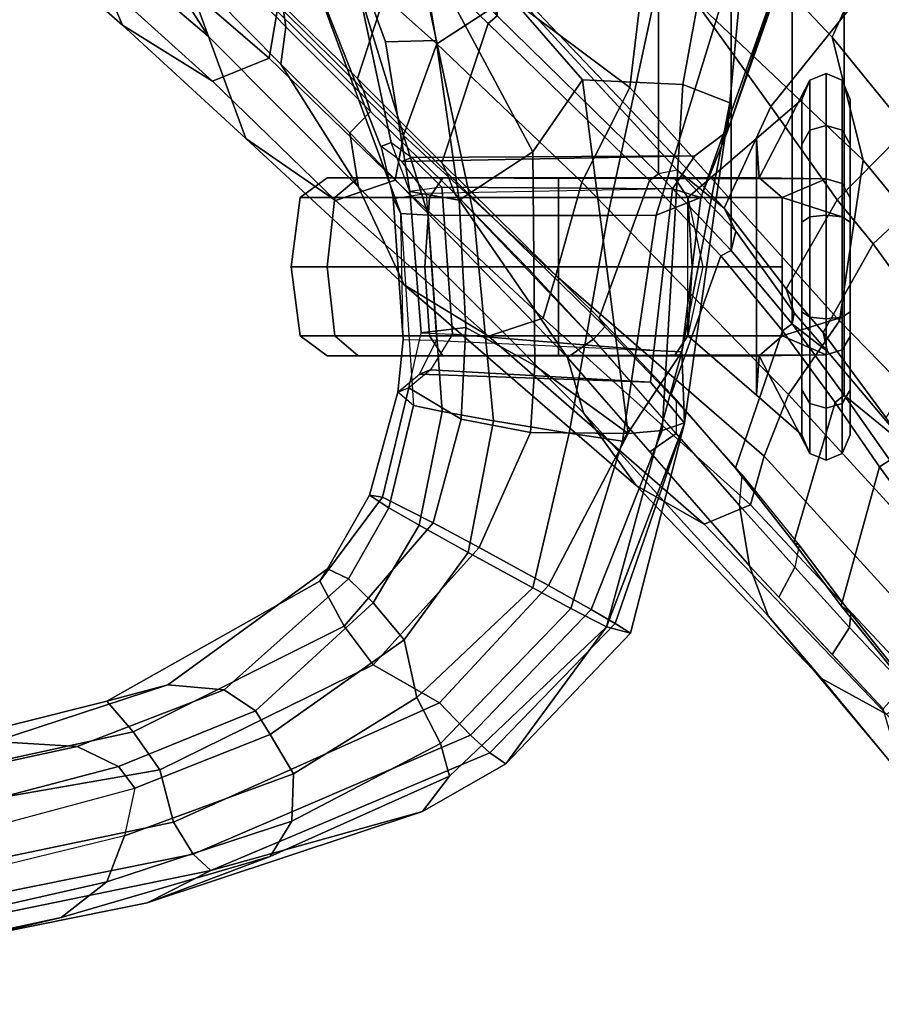
# Model space of a CAD drawing. Units: inches. Extents: x -91 to 89, y -52 to 41.
# Drawn here: x -30 to -28, y -18 to -15 of the extents above; entities that cross this region are included whole.
import ezdxf

# ---------------------------------------------------------------- set-up
doc = ezdxf.new("R2010")
doc.units = ezdxf.units.IN
doc.header["$MEASUREMENT"] = 0
for name, color, linetype in [('SEAT-CHASSIS', 5, 'Continuous'), ('SEAT-FABRICBACK', 5, 'Continuous'), ('SEAT-FRAME', 5, 'Continuous')]:
    doc.layers.add(name, color=color, linetype=linetype)

# ---------------------------------------------------------------- blocks, each defined once
blk = doc.blocks.new('1AERON2_B_TLIMANGL_ARMS_POSTUREFITSL_3T')
at = {"layer": 'SEAT-CHASSIS'}
for points in [[(-6.0397, 10.9231, 21.6737), (-5.2699, 11.0389, 21.0672), (-6.0246, 10.9158, 20.288), (-6.5848, 10.7954, 21.3069)], [(-6.5848, 10.7954, 21.3069), (-6.7135, 10.6947, 21.4977), (-6.2389, 10.8031, 21.8415), (-6.0397, 10.9231, 21.6737)], [(-7.171, 10.6245, 21.0587), (-6.5848, 10.7954, 21.3069), (-6.0246, 10.9158, 20.288), (-6.8262, 10.7538, 19.8146)], [(-5.9192, 10.8856, 20.14), (-7.0053, 10.6637, 19.4967), (-6.8262, 10.7538, 19.8146), (-6.0246, 10.9158, 20.288)], [(-6.9554, 10.6177, 19.3775), (-7.0053, 10.6637, 19.4967), (-5.9192, 10.8856, 20.14), (-5.856, 10.8394, 20.063)], [(-6.9004, 10.5276, 19.2996), (-6.9554, 10.6177, 19.3775), (-5.856, 10.8394, 20.063), (-5.8072, 10.756, 20.0123)], [(-6.5848, 10.7954, 21.3069), (-7.171, 10.6245, 21.0587), (-7.2324, 10.525, 21.3054), (-6.7135, 10.6947, 21.4977)], [(-6.7135, 10.6947, 21.4977), (-6.7625, 10.5656, 21.5929), (-6.3032, 10.6786, 21.9063), (-6.2389, 10.8031, 21.8415)], [(-7.171, 10.6245, 21.0587), (-6.8262, 10.7538, 19.8146), (-7.5985, 10.4979, 19.5692), (-7.6741, 10.399, 20.9923)], [(-6.8262, 10.7538, 19.8146), (-7.0053, 10.6637, 19.4967), (-7.5985, 10.4979, 19.5692)], [(-6.8618, 10.381, 19.3093), (-6.9004, 10.5276, 19.2996), (-5.8072, 10.756, 20.0123), (-5.7156, 10.5809, 20.1022)], [(-6.7135, 10.6947, 21.4977), (-7.2324, 10.525, 21.3054), (-7.2366, 10.3919, 21.4267), (-6.7625, 10.5656, 21.5929)], [(-6.2799, 10.5695, 21.9236), (-6.7921, 10.4326, 21.5709), (-6.7625, 10.5656, 21.5929), (-6.3032, 10.6786, 21.9063)], [(-7.7873, 10.3328, 19.2571), (-7.8325, 10.3644, 19.5254), (-7.5985, 10.4979, 19.5692), (-7.0053, 10.6637, 19.4967)], [(-6.9554, 10.6177, 19.3775), (-7.7338, 10.2839, 19.1133), (-7.7873, 10.3328, 19.2571), (-7.0053, 10.6637, 19.4967)], [(-6.9004, 10.5276, 19.2996), (-7.646, 10.193, 19.0217), (-7.7338, 10.2839, 19.1133), (-6.9554, 10.6177, 19.3775)], [(-7.6741, 10.399, 20.9923), (-7.6497, 10.3069, 21.2579), (-7.2324, 10.525, 21.3054), (-7.171, 10.6245, 21.0587)], [(-6.7625, 10.5656, 21.5929), (-7.2366, 10.3919, 21.4267), (-7.1718, 10.2819, 21.4362), (-6.7921, 10.4326, 21.5709)], [(-5.7526, 10.5, 20.1738), (-6.7876, 10.2738, 19.407), (-6.8618, 10.381, 19.3093), (-5.7156, 10.5809, 20.1022)], [(-6.2799, 10.5695, 21.9236), (-6.7921, 10.4326, 21.5709), (-6.7461, 10.3711, 21.5248), (-6.1794, 10.5206, 21.9405)], [(-7.6497, 10.3069, 21.2579), (-7.583, 10.1782, 21.3799), (-7.2366, 10.3919, 21.4267), (-7.2324, 10.525, 21.3054)], [(-6.8618, 10.381, 19.3093), (-7.4606, 10.0861, 19.0382), (-7.646, 10.193, 19.0217), (-6.9004, 10.5276, 19.2996)], [(-6.6305, 10.3154, 21.3817), (-6.0119, 10.449, 21.828), (-6.1794, 10.5206, 21.9405), (-6.7461, 10.3711, 21.5248)], [(-8.1153, 9.9797, 20.9849), (-7.6741, 10.399, 20.9923), (-7.5985, 10.4979, 19.5692), (-7.8325, 10.3644, 19.5254)], [(-5.9227, 10.3868, 20.4337), (-6.7134, 10.1885, 19.8362), (-6.7876, 10.2738, 19.407), (-5.7526, 10.5, 20.1738)], [(-6.0119, 10.449, 21.828), (-6.6305, 10.3154, 21.3817), (-6.3988, 10.3013, 21.0681), (-5.7275, 10.4317, 21.6252)], [(-7.1718, 10.2819, 21.4362), (-7.1301, 10.2156, 21.3808), (-6.7461, 10.3711, 21.5248), (-6.7921, 10.4326, 21.5709)], [(-7.6741, 10.399, 20.9923), (-8.1153, 9.9797, 20.9849), (-8.0145, 9.9278, 21.2615), (-7.6497, 10.3069, 21.2579)], [(-7.583, 10.1782, 21.3799), (-7.5476, 10.0163, 21.3793), (-7.1718, 10.2819, 21.4362), (-7.2366, 10.3919, 21.4267)], [(-7.7873, 10.3328, 19.2571), (-8.1388, 9.9697, 19.1968), (-8.1827, 9.9971, 19.4565), (-7.8325, 10.3644, 19.5254)], [(-8.1827, 9.9971, 19.4565), (-8.1153, 9.9797, 20.9849), (-7.8325, 10.3644, 19.5254), (-8.1827, 9.9971, 19.4565)], [(-7.3789, 9.9774, 19.1346), (-7.4606, 10.0861, 19.0382), (-6.8618, 10.381, 19.3093), (-6.7876, 10.2738, 19.407)], [(-6.6305, 10.3154, 21.3817), (-6.7461, 10.3711, 21.5248), (-7.1301, 10.2156, 21.3808), (-7.0426, 10.1562, 21.2048)], [(-6.3988, 10.3013, 21.0681), (-6.8844, 10.1419, 20.8171), (-6.7134, 10.1885, 19.8362), (-5.9227, 10.3868, 20.4337)], [(-8.0719, 9.9309, 19.0442), (-8.1388, 9.9697, 19.1968), (-7.7873, 10.3328, 19.2571), (-7.7338, 10.2839, 19.1133)], [(-7.0426, 10.1562, 21.2048), (-6.8844, 10.1419, 20.8171), (-6.3988, 10.3013, 21.0681), (-6.6305, 10.3154, 21.3817)], [(-7.952, 9.8637, 18.9482), (-8.0719, 9.9309, 19.0442), (-7.7338, 10.2839, 19.1133), (-7.646, 10.193, 19.0217)], [(-7.6497, 10.3069, 21.2579), (-8.0145, 9.9278, 21.2615), (-7.9079, 9.8704, 21.3604), (-7.583, 10.1782, 21.3799)], [(-7.1718, 10.2819, 21.4362), (-7.5476, 10.0163, 21.3793), (-7.4606, 9.9116, 21.2928), (-7.1301, 10.2156, 21.3808)], [(-7.3109, 9.8514, 19.5804), (-7.3789, 9.9774, 19.1346), (-6.7876, 10.2738, 19.407), (-6.7134, 10.1885, 19.8362)], [(-7.3913, 9.8451, 21.0934), (-7.0426, 10.1562, 21.2048), (-7.1301, 10.2156, 21.3808), (-7.4606, 9.9116, 21.2928)], [(-7.7576, 9.7567, 18.9465), (-7.952, 9.8637, 18.9482), (-7.646, 10.193, 19.0217), (-7.4606, 10.0861, 19.0382)], [(-7.583, 10.1782, 21.3799), (-7.9079, 9.8704, 21.3604), (-7.727, 9.7711, 21.377), (-7.5476, 10.0163, 21.3793)], [(-7.3327, 9.8165, 20.7127), (-7.3109, 9.8514, 19.5804), (-6.7134, 10.1885, 19.8362), (-6.8844, 10.1419, 20.8171)], [(-7.0426, 10.1562, 21.2048), (-7.3913, 9.8451, 21.0934), (-7.3327, 9.8165, 20.7127), (-6.8844, 10.1419, 20.8171)], [(-7.3789, 9.9774, 19.1346), (-7.6291, 9.6873, 19.0501), (-7.7576, 9.7567, 18.9465), (-7.4606, 10.0861, 19.0382)], [(-7.4606, 9.9116, 21.2928), (-7.5476, 10.0163, 21.3793), (-7.727, 9.7711, 21.377), (-7.5898, 9.6945, 21.2912)], [(-8.3341, 9.4071, 19.1303), (-8.3338, 9.4075, 19.4004), (-8.1827, 9.9971, 19.4565), (-8.1388, 9.9697, 19.1968)], [(-8.3338, 9.4075, 19.4004), (-8.3338, 9.4075, 20.797), (-8.1153, 9.9797, 20.9849), (-8.1827, 9.9971, 19.4565)], [(-8.1153, 9.9797, 20.9849), (-8.3338, 9.4075, 20.797), (-8.3261, 9.2077, 21.0094), (-8.1153, 9.9797, 20.9849)], [(-8.3261, 9.2077, 21.0094), (-8.1596, 9.458, 21.3001), (-8.0145, 9.9278, 21.2615), (-8.1153, 9.9797, 20.9849)], [(-7.3109, 9.8514, 19.5804), (-7.4867, 9.6156, 19.5688), (-7.6291, 9.6873, 19.0501), (-7.3789, 9.9774, 19.1346)], [(-8.3341, 9.4071, 19.1303), (-8.1388, 9.9697, 19.1968), (-8.0719, 9.9309, 19.0442), (-8.271, 9.4279, 19.0074)], [(-8.1759, 9.4369, 18.9239), (-8.271, 9.4279, 19.0074), (-8.0719, 9.9309, 19.0442), (-7.952, 9.8637, 18.9482)], [(-8.1596, 9.458, 21.3001), (-8.0105, 9.4358, 21.3852), (-7.9079, 9.8704, 21.3604), (-8.0145, 9.9278, 21.2615)], [(-7.4606, 9.9116, 21.2928), (-7.5898, 9.6945, 21.2912), (-7.5046, 9.6453, 21.1104), (-7.3913, 9.8451, 21.0934)], [(-8.0105, 9.4358, 21.3852), (-7.7981, 9.4011, 21.3767), (-7.727, 9.7711, 21.377), (-7.9079, 9.8704, 21.3604)], [(-8.1759, 9.4369, 18.9239), (-7.952, 9.8637, 18.9482), (-7.7576, 9.7567, 18.9465), (-7.9013, 9.4341, 18.8933)], [(-7.5046, 9.6453, 21.1104), (-7.4502, 9.6101, 20.6973), (-7.3327, 9.8165, 20.7127), (-7.3913, 9.8451, 21.0934)], [(-7.3327, 9.8165, 20.7127), (-7.4502, 9.6101, 20.6973), (-7.4867, 9.6156, 19.5688), (-7.3109, 9.8514, 19.5804)], [(-7.9013, 9.4341, 18.8933), (-7.7576, 9.7567, 18.9465), (-7.6291, 9.6873, 19.0501), (-7.7076, 9.3967, 19.0313)], [(-7.7981, 9.4011, 21.3767), (-7.6539, 9.3754, 21.2811), (-7.5898, 9.6945, 21.2912), (-7.727, 9.7711, 21.377)], [(-7.7076, 9.3967, 19.0313), (-7.6291, 9.6873, 19.0501), (-7.4867, 9.6156, 19.5688), (-7.5607, 9.3085, 19.4476)], [(-7.5046, 9.6453, 21.1104), (-7.5898, 9.6945, 21.2912), (-7.6539, 9.3754, 21.2811), (-7.5733, 9.3581, 21.1003)], [(-7.5046, 9.6453, 21.1104), (-7.5733, 9.3581, 21.1003), (-7.5293, 9.3207, 20.8324), (-7.4502, 9.6101, 20.6973)], [(-7.5293, 9.3207, 20.8324), (-7.5607, 9.3085, 19.4476), (-7.4867, 9.6156, 19.5688), (-7.4502, 9.6101, 20.6973)], [(-8.3797, 8.7741, 21.0237), (-8.254, 8.8236, 21.3258), (-8.1596, 9.458, 21.3001), (-8.3261, 9.2077, 21.0094)], [(-8.1596, 9.458, 21.3001), (-8.254, 8.8236, 21.3258), (-8.119, 8.8249, 21.3941), (-8.0105, 9.4358, 21.3852)], [(-8.3341, 9.4071, 19.1303), (-8.271, 9.4279, 19.0074), (-8.3293, 8.457, 18.8325), (-8.4611, 8.5089, 18.9545)], [(-8.1759, 9.4369, 18.9239), (-8.0474, 8.4439, 18.7888), (-8.3293, 8.457, 18.8325), (-8.271, 9.4279, 19.0074)], [(-7.9013, 9.4341, 18.8933), (-7.9013, 9.4341, 18.8933), (-7.9138, 9.2461, 18.8713), (-8.1759, 9.4369, 18.9239)], [(-7.9138, 9.2461, 18.8713), (-7.9087, 8.6461, 18.8046), (-8.0474, 8.4439, 18.7888), (-8.1759, 9.4369, 18.9239)], [(-8.0105, 9.4358, 21.3852), (-8.119, 8.8249, 21.3941), (-7.7425, 8.8249, 21.3764), (-7.7981, 9.4011, 21.3767)], [(-7.9013, 9.4341, 18.8933), (-7.7076, 9.3967, 19.0313), (-7.7206, 9.1391, 19.0006), (-7.9138, 9.2461, 18.8713)], [(-8.3261, 9.2077, 19.188), (-8.3338, 9.4075, 19.4004), (-8.3341, 9.4071, 19.1303), (-8.4611, 8.5089, 18.9545)], [(-8.2383, 9.2926, 19.4111), (-8.3338, 9.4075, 19.4004), (-8.3261, 9.2077, 19.188), (-8.2473, 9.2034, 19.3061)], [(-8.3338, 9.4075, 19.4004), (-8.2383, 9.2926, 19.4111), (-8.2383, 9.2926, 20.7864), (-8.3338, 9.4075, 20.797)], [(-8.3261, 9.2077, 21.0094), (-8.3338, 9.4075, 20.797), (-8.2383, 9.2926, 20.7864), (-8.2473, 9.2034, 20.8914)], [(-7.7981, 9.4011, 21.3767), (-7.7425, 8.8249, 21.3764), (-7.615, 8.8235, 21.2931), (-7.6539, 9.3754, 21.2811)], [(-7.5946, 9.1542, 19.2356), (-7.7206, 9.1391, 19.0006), (-7.7076, 9.3967, 19.0313), (-7.5607, 9.3085, 19.4476)], [(-7.5384, 8.8196, 21.0631), (-7.5733, 9.3581, 21.1003), (-7.6539, 9.3754, 21.2811), (-7.615, 8.8235, 21.2931)], [(-7.5293, 9.3207, 20.8324), (-7.5447, 9.1737, 21.0434), (-7.5384, 8.8196, 21.0631), (-7.5733, 9.3581, 21.1003)], [(-7.59, 9.2704, 20.834), (-7.6381, 9.1759, 20.9929), (-7.5447, 9.1737, 21.0434), (-7.5293, 9.3207, 20.8324)], [(-7.5607, 9.3085, 19.4476), (-7.5293, 9.3207, 20.8324), (-7.59, 9.2704, 20.834), (-7.6212, 9.2581, 19.4531)], [(-8.2473, 9.2034, 19.3061), (-7.6829, 9.158, 19.294), (-7.6212, 9.2581, 19.4531), (-8.2383, 9.2926, 19.4111)], [(-7.59, 9.2704, 20.834), (-7.6381, 9.1759, 20.9929), (-8.2473, 9.2034, 20.8914), (-8.2383, 9.2926, 20.7864)], [(-7.59, 9.2704, 20.834), (-8.2383, 9.2926, 20.7864), (-8.2383, 9.2926, 19.4111), (-7.6212, 9.2581, 19.4531)], [(-7.6829, 9.158, 19.294), (-7.6212, 9.2581, 19.4531), (-7.5607, 9.3085, 19.4476), (-7.5946, 9.1542, 19.2356)], [(-7.9087, 8.6461, 18.8046), (-7.9138, 9.2461, 18.8713), (-7.7206, 9.1391, 19.0006), (-7.7013, 8.7822, 18.9308)], [(-8.4611, 8.5089, 18.9545), (-8.4543, 8.5886, 19.3567), (-8.3797, 8.7741, 19.1737), (-8.3261, 9.2077, 19.188)], [(-8.3005, 8.7499, 19.2877), (-8.2473, 9.2034, 19.3061), (-8.3261, 9.2077, 19.188), (-8.3797, 8.7741, 19.1737)], [(-8.3261, 9.2077, 21.0094), (-8.2473, 9.2034, 20.8914), (-8.3005, 8.7499, 20.9098), (-8.3797, 8.7741, 21.0237)], [(-7.6829, 9.158, 19.294), (-8.2473, 9.2034, 19.3061), (-8.3005, 8.7499, 19.2877), (-7.6531, 8.7457, 19.3182)], [(-8.2473, 9.2034, 20.8914), (-8.3005, 8.7499, 20.9098), (-7.6091, 8.7629, 20.9804), (-7.6381, 9.1759, 20.9929)], [(-7.5447, 9.1737, 21.0434), (-7.5161, 8.7768, 21.0286), (-7.6091, 8.7629, 20.9804), (-7.6381, 9.1759, 20.9929)], [(-7.5946, 9.1542, 19.2356), (-7.5636, 8.7578, 19.2623), (-7.7013, 8.7822, 18.9308), (-7.7206, 9.1391, 19.0006)], [(-7.5636, 8.7578, 19.2623), (-7.5946, 9.1542, 19.2356), (-7.6829, 9.158, 19.294), (-7.6531, 8.7457, 19.3182)], [(-7.5384, 8.8196, 21.0631), (-7.5161, 8.7768, 21.0286), (-7.5447, 9.1737, 21.0434), (-7.5384, 8.8196, 21.0631)], [(-8.254, 8.8236, 21.3258), (-8.3797, 8.7741, 21.0237), (-8.6236, 8.0858, 21.0831), (-8.4798, 8.0905, 21.3429)], [(-8.4798, 8.0905, 21.3429), (-8.2754, 8.0929, 21.4111), (-8.119, 8.8249, 21.3941), (-8.254, 8.8236, 21.3258)], [(-8.2754, 8.0929, 21.4111), (-7.5868, 8.0929, 21.3806), (-7.7425, 8.8249, 21.3764), (-8.119, 8.8249, 21.3941)], [(-7.5868, 8.0929, 21.3806), (-7.3889, 8.0907, 21.2957), (-7.615, 8.8235, 21.2931), (-7.7425, 8.8249, 21.3764)], [(-7.2668, 8.0861, 21.0248), (-7.5384, 8.8196, 21.0631), (-7.615, 8.8235, 21.2931), (-7.3889, 8.0907, 21.2957)], [(-7.2668, 8.0861, 21.0248), (-7.4823, 8.6316, 20.8177), (-7.5161, 8.7768, 21.0286), (-7.5384, 8.8196, 21.0631)], [(-8.3797, 8.7741, 21.0237), (-8.4543, 8.5886, 20.8407), (-8.6236, 8.0858, 21.0831)], [(-8.3624, 8.6572, 19.3671), (-8.3005, 8.7499, 19.2877), (-8.3797, 8.7741, 19.1737), (-8.4543, 8.5886, 19.3567)], [(-8.3797, 8.7741, 21.0237), (-8.3005, 8.7499, 20.9098), (-8.3624, 8.6572, 20.8303), (-8.4543, 8.5886, 20.8407)], [(-7.6091, 8.7629, 20.9804), (-7.5411, 8.6733, 20.8174), (-8.3624, 8.6572, 20.8303), (-8.3005, 8.7499, 20.9098)], [(-7.9087, 8.6461, 18.8046), (-7.7013, 8.7822, 18.9308), (-7.6369, 8.3339, 18.8362), (-7.5881, 8.0471, 18.8028)], [(-7.4946, 8.3378, 19.052), (-7.6369, 8.3339, 18.8362), (-7.7013, 8.7822, 18.9308), (-7.5636, 8.7578, 19.2623)], [(-7.6091, 8.7629, 20.9804), (-7.5411, 8.6733, 20.8174), (-7.4824, 8.6315, 20.8163), (-7.5161, 8.7768, 21.0286)], [(-7.5692, 8.6622, 19.4979), (-7.6531, 8.7457, 19.3182), (-8.3005, 8.7499, 19.2877), (-8.3624, 8.6572, 19.3671)], [(-7.5692, 8.6622, 19.4979), (-7.6531, 8.7457, 19.3182), (-7.5636, 8.7578, 19.2623), (-7.5105, 8.6204, 19.4954)], [(-7.4946, 8.3378, 19.052), (-7.5636, 8.7578, 19.2623), (-7.5105, 8.6204, 19.4954), (-7.3898, 8.0508, 19.0084)], [(-8.4543, 8.5886, 19.3567), (-8.4543, 8.5886, 20.8407), (-8.3624, 8.6572, 20.8303), (-8.3624, 8.6572, 19.3671)], [(-7.5692, 8.6622, 19.4979), (-8.3624, 8.6572, 19.3671), (-8.3624, 8.6572, 20.8303), (-7.5411, 8.6733, 20.8174)], [(-7.4824, 8.6315, 20.8163), (-7.5105, 8.6204, 19.4954), (-7.5692, 8.6622, 19.4979), (-7.5411, 8.6733, 20.8174)], [(-8.0474, 8.4439, 18.7888), (-7.9087, 8.6461, 18.8046), (-7.5881, 8.0471, 18.8028), (-7.703, 8.0474, 18.7755)], [(-7.5105, 8.6204, 19.4954), (-7.4823, 8.6316, 20.8177), (-7.2668, 8.0861, 21.0248), (-7.3898, 8.0508, 19.0084)], [(-8.5042, 8.0469, 18.8447), (-8.6434, 8.049, 18.9742), (-8.4543, 8.5886, 19.3567), (-8.4611, 8.5089, 18.9545)], [(-8.6236, 8.0858, 21.0831), (-8.4543, 8.5886, 20.8407), (-8.4543, 8.5886, 19.3567), (-8.6434, 8.049, 18.9742)], [(-8.5042, 8.0469, 18.8447), (-8.4611, 8.5089, 18.9545), (-8.3293, 8.457, 18.8325), (-8.4043, 8.0461, 18.8096)], [(-8.4043, 8.0461, 18.8096), (-8.3293, 8.457, 18.8325), (-8.0474, 8.4439, 18.7888), (-7.703, 8.0474, 18.7755)], [(-7.6369, 8.3339, 18.8362), (-7.4946, 8.3378, 19.052), (-7.3898, 8.0508, 19.0084), (-7.5881, 8.0471, 18.8028)]]:
    blk.add_3dface(points, dxfattribs=at)
at = {"layer": 'SEAT-FABRICBACK'}
for points in [[(-8.9095, -9.512, 32.7027), (-8.782, -9.3292, 32.0823), (-8.782, 9.3292, 32.0823), (-8.9095, 9.512, 32.7027)], [(-8.6354, -9.1294, 31.4761), (-8.6354, 9.1294, 31.4761), (-8.782, 9.3292, 32.0823), (-8.782, -9.3292, 32.0823)], [(-8.6354, -9.1294, 31.4761), (-8.4648, -8.9231, 30.8922), (-8.4648, 8.9231, 30.8922), (-8.6354, 9.1294, 31.4761)], [(-8.2609, -8.7079, 30.3062), (-8.2609, 8.7079, 30.3062), (-8.4648, 8.9231, 30.8922), (-8.4648, -8.9231, 30.8922)], [(-8.2609, -8.7079, 30.3062), (-7.8078, -8.2644, 29.1463), (-7.8078, 8.2644, 29.1463), (-8.2609, 8.7079, 30.3062)]]:
    blk.add_3dface(points, dxfattribs=at)
at = {"layer": 'SEAT-FRAME'}
for points in [[(-9.1141, 10.6057, 32.9654), (-8.718, 10.1244, 31.4024), (-8.9008, 10.2246, 31.3578), (-9.1541, 10.5237, 32.2533)], [(-8.718, 10.1244, 31.4024), (-9.1141, 10.6057, 32.9654), (-8.947, 10.4016, 33.0007), (-8.5684, 9.9481, 31.4447)], [(-8.5156, 9.8083, 31.4648), (-8.5684, 9.9481, 31.4447), (-8.947, 10.4016, 33.0007), (-8.8907, 10.2098, 33.0126)], [(-8.3885, 9.6912, 29.8354), (-8.5184, 9.6368, 29.8092), (-9.0106, 10.1627, 31.3381), (-8.9008, 10.2246, 31.3578)], [(-8.9503, 10.144, 33.0138), (-8.7961, 9.9813, 32.4021), (-8.7476, 10.0566, 32.4221), (-8.8907, 10.2098, 33.0126)], [(-8.3885, 9.6912, 29.8354), (-8.9008, 10.2246, 31.3578), (-8.718, 10.1244, 31.4024), (-8.198, 9.5823, 29.8791)], [(-8.5184, 9.6368, 29.8092), (-8.5573, 9.5005, 29.8051), (-9.0549, 10.0449, 31.3359), (-9.0106, 10.1627, 31.3381)], [(-8.8006, 9.9424, 32.4199), (-8.7961, 9.9813, 32.4021), (-8.9503, 10.144, 33.0138), (-8.941, 10.1183, 33.0551)], [(-8.941, 10.1183, 33.0551), (-8.9137, 10.0938, 33.2109), (-8.773, 9.9203, 32.5715), (-8.8006, 9.9424, 32.4199)], [(-8.0502, 9.3785, 29.9168), (-8.198, 9.5823, 29.8791), (-8.718, 10.1244, 31.4024), (-8.5684, 9.9481, 31.4447)], [(-8.9925, 9.6834, 33.294), (-8.8807, 9.53, 32.7011), (-8.773, 9.9203, 32.5715), (-8.9137, 10.0938, 33.2109)], [(-8.5573, 9.5005, 29.8051), (-8.6251, 9.3272, 29.7958), (-9.1443, 9.8939, 31.3257), (-9.0549, 10.0449, 31.3359)], [(-8.7961, 9.9813, 32.4021), (-8.6428, 9.8116, 31.7674), (-8.5981, 9.8966, 31.8052), (-8.7476, 10.0566, 32.4221)], [(-8.8006, 9.9424, 32.4199), (-8.6549, 9.7504, 31.8022), (-8.6428, 9.8116, 31.7674), (-8.7961, 9.9813, 32.4021)], [(-8.6549, 9.7504, 31.8022), (-8.8006, 9.9424, 32.4199), (-8.773, 9.9203, 32.5715), (-8.6403, 9.7424, 31.9936)], [(-8.0502, 9.3785, 29.9168), (-8.5684, 9.9481, 31.4447), (-8.5156, 9.8083, 31.4648), (-8.0051, 9.2232, 29.9312)], [(-9.1443, 9.8939, 31.3257), (-8.6251, 9.3272, 29.7958), (-8.7684, 9.1204, 29.7717), (-9.3003, 9.6658, 31.3067)], [(-8.7559, 9.3494, 32.0921), (-8.6403, 9.7424, 31.9936), (-8.773, 9.9203, 32.5715), (-8.8807, 9.53, 32.7011)], [(-8.6428, 9.8116, 31.7674), (-8.4883, 9.6386, 31.179), (-8.5156, 9.8083, 31.4648), (-8.5981, 9.8966, 31.8052)], [(-8.6428, 9.8116, 31.7674), (-8.4883, 9.6386, 31.179), (-8.4952, 9.5529, 31.2224), (-8.6549, 9.7504, 31.8022)], [(-8.4883, 9.6386, 31.179), (-8.3106, 9.4364, 30.6239), (-8.236, 9.4878, 30.6248), (-8.5156, 9.8083, 31.4648)], [(-8.7559, 9.3494, 32.0921), (-8.6086, 9.1485, 31.4837), (-8.4769, 9.5342, 31.3771), (-8.6403, 9.7424, 31.9936)], [(-8.6549, 9.7504, 31.8022), (-8.6403, 9.7424, 31.9936), (-8.4769, 9.5342, 31.3771), (-8.4952, 9.5529, 31.2224)], [(-8.8807, 9.53, 32.7011), (-8.9925, 9.6834, 33.294), (-9.0243, 9.6643, 33.3027), (-8.9095, 9.512, 32.7027)], [(-8.5184, 9.6368, 29.8092), (-8.3885, 9.6912, 29.8354), (-7.7838, 9.1637, 28.3507), (-7.9368, 9.1134, 28.3184)], [(-7.7838, 9.1637, 28.3507), (-8.3885, 9.6912, 29.8354), (-8.198, 9.5823, 29.8791), (-7.5478, 9.0193, 28.4005)], [(-9.3003, 9.6658, 31.3067), (-8.7684, 9.1204, 29.7717), (-8.8353, 8.6698, 29.7716), (-9.3493, 9.2964, 31.3193)], [(-7.9728, 8.9929, 28.3108), (-8.5573, 9.5005, 29.8051), (-8.5184, 9.6368, 29.8092), (-7.9368, 9.1134, 28.3184)], [(-8.4952, 9.5529, 31.2224), (-8.31, 9.3453, 30.6463), (-8.3106, 9.4364, 30.6239), (-8.4883, 9.6386, 31.179)], [(-8.782, 9.3292, 32.0823), (-8.9095, 9.512, 32.7027), (-9.0642, 9.5777, 32.9619), (-8.9657, 9.4799, 32.5459)], [(-7.4189, 8.7453, 28.4277), (-7.5478, 9.0193, 28.4005), (-8.198, 9.5823, 29.8791), (-8.0502, 9.3785, 29.9168)], [(-8.31, 9.3453, 30.6463), (-8.4952, 9.5529, 31.2224), (-8.4769, 9.5342, 31.3771), (-8.2967, 9.3262, 30.7976)], [(-8.8807, 9.53, 32.7011), (-8.9095, 9.512, 32.7027), (-8.782, 9.3292, 32.0823), (-8.7559, 9.3494, 32.0921)], [(-8.7307, 9.5112, 18.9926), (-8.7307, 9.5112, 18.7015), (-8.7763, 9.4927, 18.7064), (-8.7763, 9.4927, 18.9877)], [(-8.7307, 9.5112, 18.7015), (-8.7307, 9.3656, 18.4493), (-8.7763, 9.3521, 18.4629), (-8.7763, 9.4927, 18.7064)], [(-8.7307, 9.2156, 19.9648), (-8.7307, 9.5112, 18.9926), (-8.7763, 9.4927, 18.9877), (-8.7763, 9.2021, 19.9512)], [(-8.7307, 9.5112, 18.9926), (-8.6851, 9.4927, 18.9877), (-8.6851, 9.4927, 18.7064), (-8.7307, 9.5112, 18.7015)], [(-8.7307, 9.5112, 18.7015), (-8.6851, 9.4927, 18.7064), (-8.6851, 9.3521, 18.4629), (-8.7307, 9.3656, 18.4493)], [(-8.7307, 9.2156, 19.9648), (-8.543, 9.2188, 19.7854), (-8.6851, 9.4927, 18.9877), (-8.7307, 9.5112, 18.9926)], [(-8.4356, 8.9379, 30.8882), (-8.2967, 9.3262, 30.7976), (-8.4769, 9.5342, 31.3771), (-8.6086, 9.1485, 31.4837)], [(-8.9657, 9.4799, 32.5459), (-8.7347, 9.2063, 31.6176), (-8.6354, 9.1294, 31.4761), (-8.782, 9.3292, 32.0823)], [(-8.9657, 9.4799, 32.5459), (-8.8998, 9.393, 32.469), (-8.7228, 9.1532, 31.6373), (-8.7347, 9.2063, 31.6176)], [(-8.7763, 9.4927, 18.9877), (-8.7763, 9.4927, 18.7064), (-8.7982, 9.4402, 18.721), (-8.7982, 9.4402, 18.9731)], [(-8.7763, 9.2021, 19.9512), (-8.7763, 9.4927, 18.9877), (-8.7982, 9.4402, 18.9731), (-8.7982, 9.1641, 19.9115)], [(-8.7763, 9.4927, 18.7064), (-8.7763, 9.3521, 18.4629), (-8.7982, 9.3141, 18.5026), (-8.7982, 9.4402, 18.721)], [(-8.6851, 9.4927, 18.9877), (-8.6632, 9.4402, 18.9731), (-8.6632, 9.4402, 18.721), (-8.6851, 9.4927, 18.7064)], [(-8.6851, 9.4927, 18.7064), (-8.6632, 9.4402, 18.721), (-8.6632, 9.3141, 18.5026), (-8.6851, 9.3521, 18.4629)], [(-8.536, 9.3295, 19.3793), (-8.6632, 9.4402, 18.9731), (-8.6851, 9.4927, 18.9877), (-8.543, 9.2188, 19.7854)], [(-7.9728, 8.9929, 28.3108), (-8.046, 8.7316, 28.2953), (-8.6251, 9.3272, 29.7958), (-8.5573, 9.5005, 29.8051)], [(-8.3106, 9.4364, 30.6239), (-8.0782, 9.1716, 29.974), (-8.0051, 9.2232, 29.9312), (-8.236, 9.4878, 30.6248)], [(-8.7982, 9.1641, 19.9115), (-8.7982, 9.4402, 18.9731), (-8.7982, 8.4991, 18.9731), (-8.7982, 8.7752, 19.9115)], [(-8.7982, 9.4402, 18.721), (-8.7982, 9.3141, 18.5026), (-8.7982, 8.6252, 18.5026), (-8.7982, 8.4991, 18.721)], [(-8.7982, 9.4402, 18.721), (-8.7982, 8.4991, 18.721), (-8.7982, 8.4991, 18.9731), (-8.7982, 9.4402, 18.9731)], [(-8.6632, 8.4991, 18.9731), (-8.6632, 9.4402, 18.9731), (-8.536, 9.3295, 19.3793), (-8.536, 8.6089, 19.3793)], [(-8.6632, 8.6252, 18.5026), (-8.6632, 9.3141, 18.5026), (-8.6632, 9.4402, 18.721), (-8.6632, 8.4991, 18.721)], [(-8.6632, 8.4991, 18.9731), (-8.6632, 8.4991, 18.721), (-8.6632, 9.4402, 18.721), (-8.6632, 9.4402, 18.9731)], [(-8.3106, 9.4364, 30.6239), (-8.0782, 9.1716, 29.974), (-8.1102, 9.1375, 30.0796), (-8.31, 9.3453, 30.6463)], [(-9.0397, 9.15, 32.5009), (-8.8629, 8.9042, 31.6544), (-8.7228, 9.1532, 31.6373), (-8.8998, 9.393, 32.469)], [(-7.4189, 8.7453, 28.4277), (-8.0502, 9.3785, 29.9168), (-8.0051, 9.2232, 29.9312), (-7.3947, 8.5932, 28.4328)], [(-8.7763, 9.3521, 18.4629), (-8.7763, 9.1102, 18.3222), (-8.7982, 9.0957, 18.3765), (-8.7982, 9.3141, 18.5026)], [(-8.6086, 9.1485, 31.4837), (-8.7559, 9.3494, 32.0921), (-8.782, 9.3292, 32.0823), (-8.6354, 9.1294, 31.4761)], [(-8.7307, 9.3656, 18.4493), (-8.7307, 9.1152, 18.3037), (-8.7763, 9.1102, 18.3222), (-8.7763, 9.3521, 18.4629)], [(-8.7307, 9.3656, 18.4493), (-8.6851, 9.3521, 18.4629), (-8.6851, 9.1102, 18.3222), (-8.7307, 9.1152, 18.3037)], [(-8.6851, 9.3521, 18.4629), (-8.6632, 9.3141, 18.5026), (-8.6632, 9.0957, 18.3765), (-8.6851, 9.1102, 18.3222)], [(-8.31, 9.3453, 30.6463), (-8.2967, 9.3262, 30.7976), (-8.0948, 9.1135, 30.2197), (-8.1102, 9.1375, 30.0796)], [(-8.7982, 9.0957, 18.3765), (-8.7982, 8.8435, 18.3765), (-8.7982, 8.6252, 18.5026), (-8.7982, 9.3141, 18.5026)], [(-8.1799, 8.4657, 28.2671), (-8.7684, 9.1204, 29.7717), (-8.6251, 9.3272, 29.7958), (-8.046, 8.7316, 28.2953)], [(-8.6632, 8.6252, 18.5026), (-8.6632, 8.8435, 18.3765), (-8.6632, 9.0957, 18.3765), (-8.6632, 9.3141, 18.5026)], [(-8.536, 9.3295, 19.3793), (-8.543, 9.2188, 19.7854), (-8.3052, 9.2188, 19.5477), (-8.3427, 9.1629, 19.4828)], [(-8.536, 8.6089, 19.3793), (-8.536, 9.3295, 19.3793), (-8.3427, 9.1629, 19.4828), (-8.3427, 8.7746, 19.4828)], [(-8.4356, 8.9379, 30.8882), (-8.2354, 8.7269, 30.3157), (-8.0948, 9.1135, 30.2197), (-8.2967, 9.3262, 30.7976)], [(-9.279, 8.977, 31.3545), (-9.3493, 9.2964, 31.3193), (-8.8353, 8.6698, 29.7716), (-8.7476, 8.324, 29.7967)], [(-8.6078, 9.1629, 20.4724), (-8.7307, 9.2156, 19.9648), (-8.7763, 9.2021, 19.9512), (-8.7763, 9.1102, 20.0919)], [(-8.6418, 9.0977, 31.2891), (-8.6354, 9.1294, 31.4761), (-8.7347, 9.2063, 31.6176)], [(-8.6418, 9.0977, 31.2891), (-8.7347, 9.2063, 31.6176), (-8.7228, 9.1532, 31.6373), (-8.6191, 9.0303, 31.2698)], [(-7.6557, 9.2188, 20.6727), (-7.418, 9.2188, 20.4349), (-8.7307, 9.2156, 19.9648), (-8.543, 9.2188, 20.4349)], [(-8.7307, 9.2156, 19.9648), (-7.418, 9.2188, 20.4349), (-7.3309, 9.2188, 20.1102), (-8.543, 9.2188, 19.7854)], [(-8.6078, 9.1629, 20.4724), (-8.543, 9.2188, 20.4349), (-8.7307, 9.2156, 19.9648)], [(-8.6078, 9.1629, 20.4724), (-8.3427, 9.1629, 20.7375), (-8.3052, 9.2188, 20.6727), (-8.543, 9.2188, 20.4349)], [(-8.3052, 9.2188, 20.6727), (-7.9805, 9.2188, 20.7597), (-7.6557, 9.2188, 20.6727), (-8.543, 9.2188, 20.4349)], [(-7.3309, 9.2188, 20.1102), (-7.418, 9.2188, 19.7854), (-8.3052, 9.2188, 19.5477), (-8.543, 9.2188, 19.7854)], [(-7.9805, 9.1629, 19.3857), (-8.3427, 9.1629, 19.4828), (-8.3052, 9.2188, 19.5477), (-7.9805, 9.2188, 19.4606)], [(-8.3427, 9.1629, 20.7375), (-7.9805, 9.1629, 20.8346), (-7.9805, 9.2188, 20.7597), (-8.3052, 9.2188, 20.6727)], [(-8.3052, 9.2188, 19.5477), (-7.418, 9.2188, 19.7854), (-7.6557, 9.2188, 19.5477), (-7.9805, 9.2188, 19.4606)], [(-7.6895, 8.7629, 28.9868), (-8.0051, 9.2232, 29.9312), (-8.0782, 9.1716, 29.974), (-7.897, 8.9759, 29.5001)], [(-7.453, 8.5327, 28.433), (-7.3947, 8.5932, 28.4328), (-8.0051, 9.2232, 29.9312), (-7.6895, 8.7629, 28.9868)], [(-7.6182, 9.1629, 19.4828), (-7.9805, 9.1629, 19.3857), (-7.9805, 9.2188, 19.4606), (-7.6557, 9.2188, 19.5477)], [(-7.9805, 9.1629, 20.8346), (-7.6182, 9.1629, 20.7375), (-7.6557, 9.2188, 20.6727), (-7.9805, 9.2188, 20.7597)], [(-7.6182, 9.1629, 20.7375), (-7.3531, 9.1629, 20.4724), (-7.418, 9.2188, 20.4349), (-7.6557, 9.2188, 20.6727)], [(-7.3531, 9.1629, 19.7479), (-7.6182, 9.1629, 19.4828), (-7.6557, 9.2188, 19.5477), (-7.418, 9.2188, 19.7854)], [(-7.3531, 9.1629, 20.4724), (-7.256, 9.1629, 20.1102), (-7.3309, 9.2188, 20.1102), (-7.418, 9.2188, 20.4349)], [(-7.256, 9.1629, 20.1102), (-7.3531, 9.1629, 19.7479), (-7.418, 9.2188, 19.7854), (-7.3309, 9.2188, 20.1102)], [(-8.7763, 9.1102, 20.0919), (-8.7763, 9.2021, 19.9512), (-8.7982, 9.1641, 19.9115), (-8.7982, 9.0957, 20.0376)], [(-9.3302, 8.4694, 31.6197), (-8.8629, 8.9042, 31.6544), (-9.0397, 9.15, 32.5009), (-9.437, 8.829, 32.4411)], [(-8.7619, 8.781, 31.3044), (-8.6191, 9.0303, 31.2698), (-8.7228, 9.1532, 31.6373), (-8.8629, 8.9042, 31.6544)], [(-8.7982, 9.1641, 19.9115), (-8.7982, 8.7752, 19.9115), (-8.7982, 8.8435, 20.0376), (-8.7982, 9.0957, 20.0376)], [(-8.7763, 9.1102, 20.0919), (-8.7763, 8.829, 20.0919), (-8.6078, 8.7746, 20.4724), (-8.6078, 9.1629, 20.4724)], [(-8.6086, 9.1485, 31.4837), (-8.6354, 9.1294, 31.4761), (-8.4648, 8.9231, 30.8922), (-8.4356, 8.9379, 30.8882)], [(-8.6078, 8.9688, 20.4724), (-8.3555, 8.9688, 20.7597), (-8.3427, 9.1629, 20.7375), (-8.6078, 9.1629, 20.4724)], [(-7.9805, 8.9688, 19.3602), (-8.3847, 8.9688, 19.4606), (-8.3427, 9.1629, 19.4828), (-7.9805, 9.1629, 19.3857)], [(-8.3555, 8.9688, 20.7597), (-7.9805, 8.9688, 20.8602), (-7.9805, 9.1629, 20.8346), (-8.3427, 9.1629, 20.7375)], [(-8.1102, 9.1375, 30.0796), (-7.6661, 8.7036, 28.9503), (-7.6895, 8.7629, 28.9868), (-8.0782, 9.1716, 29.974)], [(-7.6055, 8.9688, 19.4606), (-7.9805, 8.9688, 19.3602), (-7.9805, 9.1629, 19.3857), (-7.6182, 9.1629, 19.4828)], [(-7.9805, 8.9688, 20.8602), (-7.6055, 8.9688, 20.7597), (-7.6182, 9.1629, 20.7375), (-7.9805, 9.1629, 20.8346)], [(-7.355, 8.7827, 27.2729), (-7.5219, 8.7261, 27.2375), (-7.9368, 9.1134, 28.3184), (-7.7838, 9.1637, 28.3507)], [(-7.355, 8.7827, 27.2729), (-7.7838, 9.1637, 28.3507), (-7.5478, 9.0193, 28.4005), (-7.1032, 8.6091, 27.3372)], [(-7.3309, 8.9688, 19.7352), (-7.6055, 8.9688, 19.4606), (-7.6182, 9.1629, 19.4828), (-7.3531, 9.1629, 19.7479)], [(-7.6055, 8.9688, 20.7597), (-7.3309, 8.9688, 20.4852), (-7.3531, 9.1629, 20.4724), (-7.6182, 9.1629, 20.7375)], [(-7.3309, 8.9688, 20.4852), (-7.2305, 8.9688, 20.1102), (-7.256, 9.1629, 20.1102), (-7.3531, 9.1629, 20.4724)], [(-7.2305, 8.9688, 20.1102), (-7.3309, 8.9688, 19.7352), (-7.3531, 9.1629, 19.7479), (-7.256, 9.1629, 20.1102)], [(-8.1799, 8.4657, 28.2671), (-8.2248, 8.0902, 28.2576), (-8.8353, 8.6698, 29.7716), (-8.7684, 9.1204, 29.7717)], [(-8.6418, 9.0977, 31.2891), (-8.4774, 8.8685, 30.6291), (-8.4648, 8.9231, 30.8922), (-8.6354, 9.1294, 31.4761)], [(-8.1102, 9.1375, 30.0796), (-8.0948, 9.1135, 30.2197), (-7.6534, 8.6771, 29.0756), (-7.6661, 8.7036, 28.9503)], [(-8.7982, 8.8435, 18.3765), (-8.7982, 9.0957, 18.3765), (-8.7763, 9.1102, 18.3222), (-8.7763, 8.829, 18.3222)], [(-8.7982, 9.0957, 20.0376), (-8.7982, 8.8435, 20.0376), (-8.7763, 8.829, 20.0919), (-8.7763, 9.1102, 20.0919)], [(-8.7763, 8.829, 18.3222), (-8.7763, 9.1102, 18.3222), (-8.7307, 9.1152, 18.3037), (-8.7307, 8.824, 18.3037)], [(-8.7307, 9.1152, 18.3037), (-8.6851, 9.1102, 18.3222), (-8.6851, 8.829, 18.3222), (-8.7307, 8.824, 18.3037)], [(-8.6851, 9.1102, 18.3222), (-8.6632, 9.0957, 18.3765), (-8.6632, 8.8435, 18.3765), (-8.6851, 8.829, 18.3222)], [(-8.4774, 8.8685, 30.6291), (-8.6418, 9.0977, 31.2891), (-8.6191, 9.0303, 31.2698), (-8.4449, 8.8043, 30.664)], [(-8.2354, 8.7269, 30.3157), (-7.7826, 8.2862, 29.1564), (-7.6534, 8.6771, 29.0756), (-8.0948, 9.1135, 30.2197)], [(-7.5453, 8.6003, 27.2285), (-7.9728, 8.9929, 28.3108), (-7.9368, 9.1134, 28.3184), (-7.5219, 8.7261, 27.2375)], [(-8.7619, 8.781, 31.3044), (-8.5763, 8.5186, 30.6363), (-8.4449, 8.8043, 30.664), (-8.6191, 9.0303, 31.2698)], [(-6.9983, 8.3221, 27.3756), (-7.1032, 8.6091, 27.3372), (-7.5478, 9.0193, 28.4005), (-7.4189, 8.7453, 28.4277)], [(-7.5453, 8.6003, 27.2285), (-7.6394, 8.3431, 27.2899), (-8.046, 8.7316, 28.2953), (-7.9728, 8.9929, 28.3108)], [(-9.279, 8.977, 31.3545), (-8.7476, 8.324, 29.7967), (-8.8563, 8.0838, 29.9463), (-9.1692, 8.4254, 30.7883)], [(-8.6078, 8.7746, 20.4724), (-8.3427, 8.7746, 20.7375), (-8.3555, 8.9688, 20.7597), (-8.6078, 8.9688, 20.4724)], [(-7.9805, 8.7746, 19.3857), (-8.3427, 8.7746, 19.4828), (-8.3847, 8.9688, 19.4606), (-7.9805, 8.9688, 19.3602)], [(-8.3427, 8.7746, 20.7375), (-7.9805, 8.7746, 20.8346), (-7.9805, 8.9688, 20.8602), (-8.3555, 8.9688, 20.7597)], [(-7.6182, 8.7746, 19.4828), (-7.9805, 8.7746, 19.3857), (-7.9805, 8.9688, 19.3602), (-7.6055, 8.9688, 19.4606)], [(-7.9805, 8.7746, 20.8346), (-7.6182, 8.7746, 20.7375), (-7.6055, 8.9688, 20.7597), (-7.9805, 8.9688, 20.8602)], [(-7.3531, 8.7746, 19.7479), (-7.6182, 8.7746, 19.4828), (-7.6055, 8.9688, 19.4606), (-7.3309, 8.9688, 19.7352)], [(-7.6182, 8.7746, 20.7375), (-7.3531, 8.7746, 20.4724), (-7.3309, 8.9688, 20.4852), (-7.6055, 8.9688, 20.7597)], [(-7.3531, 8.7746, 20.4724), (-7.256, 8.7746, 20.1102), (-7.2305, 8.9688, 20.1102), (-7.3309, 8.9688, 20.4852)], [(-7.256, 8.7746, 20.1102), (-7.3531, 8.7746, 19.7479), (-7.3309, 8.9688, 19.7352), (-7.2305, 8.9688, 20.1102)], [(-8.2354, 8.7269, 30.3157), (-8.4356, 8.9379, 30.8882), (-8.4648, 8.9231, 30.8922), (-8.2609, 8.7079, 30.3062)], [(-9.3302, 8.4694, 31.6197), (-9.2782, 8.2558, 31.2456), (-8.7619, 8.781, 31.3044), (-8.8629, 8.9042, 31.6544)], [(-8.3131, 8.6973, 30.2404), (-8.2609, 8.7079, 30.3062), (-8.4648, 8.9231, 30.8922), (-8.4774, 8.8685, 30.6291)], [(-8.3131, 8.6973, 30.2404), (-8.4774, 8.8685, 30.6291), (-8.4449, 8.8043, 30.664)], [(-8.7982, 8.6252, 18.5026), (-8.7982, 8.8435, 18.3765), (-8.7763, 8.829, 18.3222), (-8.7763, 8.5854, 18.4629)], [(-8.7982, 8.8435, 20.0376), (-8.7982, 8.7752, 19.9115), (-8.7763, 8.7354, 19.9512), (-8.7763, 8.829, 20.0919)], [(-8.7763, 8.5854, 18.4629), (-8.7763, 8.829, 18.3222), (-8.7307, 8.824, 18.3037), (-8.7307, 8.5719, 18.4493)], [(-8.7763, 8.829, 20.0919), (-8.7763, 8.7354, 19.9512), (-8.7307, 8.7219, 19.9648), (-8.6078, 8.7746, 20.4724)], [(-8.7307, 8.824, 18.3037), (-8.6851, 8.829, 18.3222), (-8.6851, 8.5854, 18.4629), (-8.7307, 8.5719, 18.4493)], [(-8.6851, 8.829, 18.3222), (-8.6632, 8.8435, 18.3765), (-8.6632, 8.6252, 18.5026), (-8.6851, 8.5854, 18.4629)], [(-7.8734, 7.541, 28.7254), (-7.6995, 8.02, 28.7327), (-8.4449, 8.8043, 30.664), (-8.5763, 8.5186, 30.6363)], [(-8.4449, 8.8043, 30.664), (-7.6995, 8.02, 28.7327), (-7.749, 8.0852, 28.715), (-8.3131, 8.6973, 30.2404)], [(-9.0579, 7.9194, 30.5346), (-8.5763, 8.5186, 30.6363), (-8.7619, 8.781, 31.3044), (-9.2782, 8.2558, 31.2456)], [(-8.7982, 8.7752, 19.9115), (-8.7982, 8.4991, 18.9731), (-8.7763, 8.4448, 18.9877), (-8.7763, 8.7354, 19.9512)], [(-8.7307, 8.7219, 19.9648), (-8.7307, 8.7219, 19.9648), (-8.543, 8.7188, 20.4349), (-8.6078, 8.7746, 20.4724)], [(-8.543, 8.7188, 20.4349), (-8.3052, 8.7188, 20.6727), (-8.3427, 8.7746, 20.7375), (-8.6078, 8.7746, 20.4724)], [(-8.3427, 8.7746, 19.4828), (-8.3052, 8.7188, 19.5477), (-8.543, 8.7188, 19.7854), (-8.536, 8.6089, 19.3793)], [(-7.9805, 8.7188, 19.4606), (-8.3052, 8.7188, 19.5477), (-8.3427, 8.7746, 19.4828), (-7.9805, 8.7746, 19.3857)], [(-8.3052, 8.7188, 20.6727), (-7.9805, 8.7188, 20.7597), (-7.9805, 8.7746, 20.8346), (-8.3427, 8.7746, 20.7375)], [(-7.6557, 8.7188, 19.5477), (-7.9805, 8.7188, 19.4606), (-7.9805, 8.7746, 19.3857), (-7.6182, 8.7746, 19.4828)], [(-7.9805, 8.7188, 20.7597), (-7.6557, 8.7188, 20.6727), (-7.6182, 8.7746, 20.7375), (-7.9805, 8.7746, 20.8346)], [(-7.6661, 8.7036, 28.9503), (-7.4321, 8.471, 28.3768), (-7.453, 8.5327, 28.433), (-7.6895, 8.7629, 28.9868)], [(-7.6557, 8.7188, 20.6727), (-7.418, 8.7188, 20.4349), (-7.3531, 8.7746, 20.4724), (-7.6182, 8.7746, 20.7375)], [(-7.418, 8.7188, 19.7854), (-7.6557, 8.7188, 19.5477), (-7.6182, 8.7746, 19.4828), (-7.3531, 8.7746, 19.7479)], [(-7.355, 8.7827, 27.2729), (-7.0094, 8.448, 26.1499), (-7.1684, 8.3836, 26.1031), (-7.5219, 8.7261, 27.2375)], [(-7.418, 8.7188, 20.4349), (-7.3309, 8.7188, 20.1102), (-7.256, 8.7746, 20.1102), (-7.3531, 8.7746, 20.4724)], [(-7.3309, 8.7188, 20.1102), (-7.418, 8.7188, 19.7854), (-7.3531, 8.7746, 19.7479), (-7.256, 8.7746, 20.1102)], [(-7.1032, 8.6091, 27.3372), (-6.7569, 8.2903, 26.2095), (-7.0094, 8.448, 26.1499), (-7.355, 8.7827, 27.2729)], [(-8.7763, 8.7354, 19.9512), (-8.7763, 8.4448, 18.9877), (-8.7307, 8.4263, 18.9926), (-8.7307, 8.7219, 19.9648)], [(-7.3947, 8.5932, 28.4328), (-7.3947, 8.5932, 28.4328), (-7.2011, 8.4, 27.9645), (-7.4189, 8.7453, 28.4277)], [(-6.9983, 8.3221, 27.3756), (-7.4189, 8.7453, 28.4277), (-7.2011, 8.4, 27.9645), (-6.9235, 8.1182, 27.2591)], [(-8.543, 8.7188, 20.4349), (-8.7307, 8.7219, 19.9648), (-7.418, 8.7188, 20.4349), (-7.6557, 8.7188, 20.6727)], [(-8.543, 8.7188, 19.7854), (-7.3309, 8.7188, 20.1102), (-7.418, 8.7188, 20.4349), (-8.7307, 8.7219, 19.9648)], [(-8.7307, 8.4263, 18.9926), (-8.6851, 8.4448, 18.9877), (-8.543, 8.7188, 19.7854), (-8.7307, 8.7219, 19.9648)], [(-8.543, 8.7188, 19.7854), (-8.6851, 8.4448, 18.9877), (-8.6632, 8.4991, 18.9731), (-8.536, 8.6089, 19.3793)], [(-8.543, 8.7188, 20.4349), (-7.6557, 8.7188, 20.6727), (-7.9805, 8.7188, 20.7597), (-8.3052, 8.7188, 20.6727)], [(-8.543, 8.7188, 19.7854), (-8.3052, 8.7188, 19.5477), (-7.418, 8.7188, 19.7854), (-7.3309, 8.7188, 20.1102)], [(-8.2609, 8.7079, 30.3062), (-7.8078, 8.2644, 29.1463), (-7.749, 8.0852, 28.715), (-8.3131, 8.6973, 30.2404)], [(-7.9805, 8.7188, 19.4606), (-7.6557, 8.7188, 19.5477), (-7.418, 8.7188, 19.7854), (-8.3052, 8.7188, 19.5477)], [(-7.7826, 8.2862, 29.1564), (-8.2354, 8.7269, 30.3157), (-8.2609, 8.7079, 30.3062), (-7.8078, 8.2644, 29.1463)], [(-7.6394, 8.3431, 27.2899), (-7.8405, 8.211, 27.4924), (-8.1799, 8.4657, 28.2671), (-8.046, 8.7316, 28.2953)], [(-7.1684, 8.3836, 26.1031), (-7.1912, 8.2509, 26.146), (-7.5453, 8.6003, 27.2285), (-7.5219, 8.7261, 27.2375)], [(-7.4321, 8.471, 28.3768), (-7.6661, 8.7036, 28.9503), (-7.6534, 8.6771, 29.0756), (-7.4161, 8.4405, 28.4934)], [(-8.0913, 7.6303, 28.2858), (-8.7476, 8.324, 29.7967), (-8.8353, 8.6698, 29.7716), (-8.2248, 8.0902, 28.2576)], [(-7.5428, 8.0534, 28.5909), (-7.4161, 8.4405, 28.4934), (-7.6534, 8.6771, 29.0756), (-7.7826, 8.2862, 29.1564)], [(-8.7982, 8.4991, 18.721), (-8.7982, 8.6252, 18.5026), (-8.7763, 8.5854, 18.4629), (-8.7763, 8.4448, 18.7064)], [(-8.6851, 8.5854, 18.4629), (-8.6632, 8.6252, 18.5026), (-8.6632, 8.4991, 18.721), (-8.6851, 8.4448, 18.7064)], [(-7.5453, 8.6003, 27.2285), (-7.1912, 8.2509, 26.146), (-7.2786, 8.0212, 26.3118), (-7.6394, 8.3431, 27.2899)], [(-7.1032, 8.6091, 27.3372), (-6.9983, 8.3221, 27.3756), (-6.6403, 8.0178, 26.2418), (-6.7569, 8.2903, 26.2095)], [(-8.7763, 8.4448, 18.7064), (-8.7763, 8.5854, 18.4629), (-8.7307, 8.5719, 18.4493), (-8.7307, 8.4263, 18.7015)], [(-8.7307, 8.5719, 18.4493), (-8.6851, 8.5854, 18.4629), (-8.6851, 8.4448, 18.7064), (-8.7307, 8.4263, 18.7015)], [(-7.2158, 8.2957, 27.857), (-7.2011, 8.4, 27.9645), (-7.3947, 8.5932, 28.4328), (-7.453, 8.5327, 28.433)], [(-7.8734, 7.541, 28.7254), (-8.5763, 8.5186, 30.6363), (-9.0579, 7.9194, 30.5346), (-8.5452, 6.7225, 28.6077)], [(-7.209, 8.2502, 27.8301), (-7.2158, 8.2957, 27.857), (-7.453, 8.5327, 28.433), (-7.4321, 8.471, 28.3768)], [(-8.7982, 8.4991, 18.9731), (-8.7982, 8.4991, 18.721), (-8.7763, 8.4448, 18.7064), (-8.7763, 8.4448, 18.9877)], [(-8.6851, 8.4448, 18.7064), (-8.6632, 8.4991, 18.721), (-8.6632, 8.4991, 18.9731), (-8.6851, 8.4448, 18.9877)], [(-8.1799, 8.4657, 28.2671), (-7.8405, 8.211, 27.4924), (-7.9305, 7.8494, 27.4901), (-8.2248, 8.0902, 28.2576)], [(-7.4321, 8.471, 28.3768), (-7.4161, 8.4405, 28.4934), (-7.1957, 8.224, 27.9562), (-7.209, 8.2502, 27.8301)], [(-8.7763, 8.4448, 18.9877), (-8.7763, 8.4448, 18.7064), (-8.7307, 8.4263, 18.7015), (-8.7307, 8.4263, 18.9926)], [(-8.7307, 8.4263, 18.7015), (-8.6851, 8.4448, 18.7064), (-8.6851, 8.4448, 18.9877), (-8.7307, 8.4263, 18.9926)], [(-7.5428, 8.0534, 28.5909), (-7.3037, 7.8242, 28.033), (-7.1957, 8.224, 27.9562), (-7.4161, 8.4405, 28.4934)], [(-6.7521, 8.2152, 24.9811), (-6.9003, 8.1509, 24.9498), (-7.1684, 8.3836, 26.1031), (-7.0094, 8.448, 26.1499)], [(-6.7521, 8.2152, 24.9811), (-7.0094, 8.448, 26.1499), (-6.7569, 8.2903, 26.2095), (-6.438, 8.0109, 25.0474)], [(-8.8563, 8.0838, 29.9463), (-9.1027, 7.7441, 29.745), (-9.3096, 8.1788, 30.541), (-9.1692, 8.4254, 30.7883)], [(-7.2158, 8.2957, 27.857), (-6.9691, 8.04, 27.2254), (-6.9235, 8.1182, 27.2591), (-7.2011, 8.4, 27.9645)], [(-7.1684, 8.3836, 26.1031), (-6.9003, 8.1509, 24.9498), (-6.9109, 8.0166, 24.9476), (-7.1912, 8.2509, 26.146)], [(-8.0913, 7.6303, 28.2858), (-8.1277, 7.3732, 28.3632), (-8.8563, 8.0838, 29.9463), (-8.7476, 8.324, 29.7967)], [(-7.3615, 7.7335, 26.1408), (-7.8405, 8.211, 27.4924), (-7.6394, 8.3431, 27.2899), (-7.2786, 8.0212, 26.3118)], [(-6.7374, 7.9168, 26.7504), (-6.9983, 8.3221, 27.3756), (-6.9235, 8.1182, 27.2591), (-6.7374, 7.9168, 26.7504)], [(-6.5739, 7.7256, 26.2669), (-6.6403, 8.0178, 26.2418), (-6.9983, 8.3221, 27.3756), (-6.7374, 7.9168, 26.7504)], [(-7.209, 8.2502, 27.8301), (-6.9711, 8.006, 27.2248), (-6.9691, 8.04, 27.2254), (-7.2158, 8.2957, 27.857)], [(-7.7826, 8.2862, 29.1564), (-7.8078, 8.2644, 29.1463), (-7.5724, 8.0349, 28.5873), (-7.5428, 8.0534, 28.5909)], [(-6.3077, 7.7539, 25.0749), (-6.438, 8.0109, 25.0474), (-6.7569, 8.2903, 26.2095), (-6.6403, 8.0178, 26.2418)]]:
    blk.add_3dface(points, dxfattribs=at)

msp = doc.modelspace()

# ---------------------------------------------------------------- block references
at = {"rotation": 180}
msp.add_blockref('1AERON2_B_TLIMANGL_ARMS_POSTUREFITSL_3T', (-36.9299, -6.8564), dxfattribs=at)

doc.saveas('drawing.dxf')
